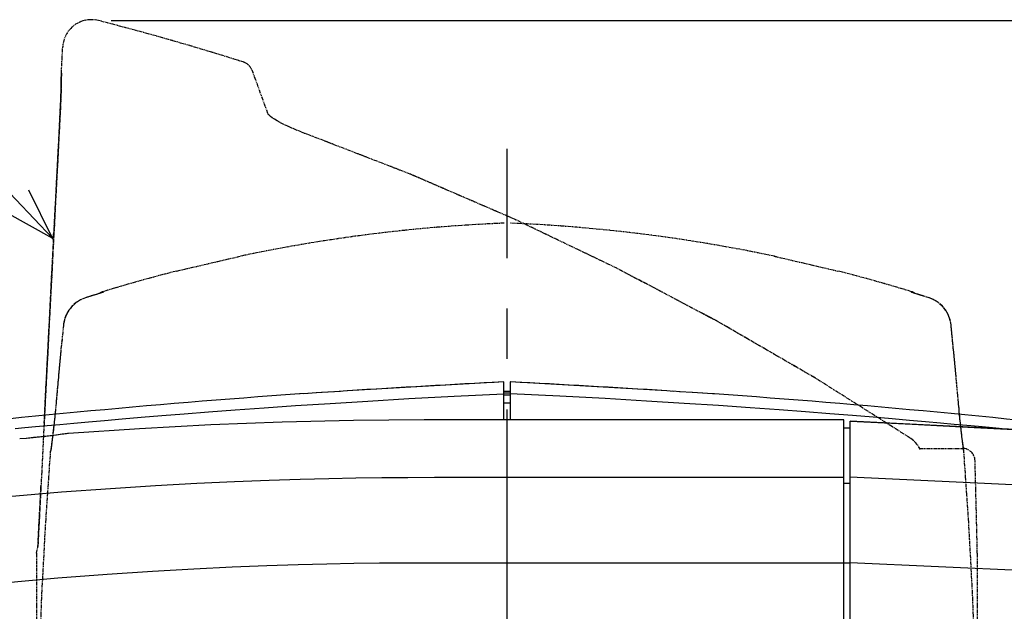
# Model space of a CAD drawing. Extents: x 1966 to 3605, y -1597 to -638.
# Drawn here: x 2625 to 2780, y -736 to -643 of the extents above; entities that cross this region are included whole.
import ezdxf

# ---------------------------------------------------------------- set-up
doc = ezdxf.new("R2010")
doc.units = 0
doc.header["$LTSCALE"] = 1.25
doc.linetypes.add('CENTER', pattern=[50.8, 31.75, -6.35, 6.35, -6.35])
doc.linetypes.add('PHANTOM', pattern=[0.8, 0.45, -0.05, 0.1, -0.05, 0.1, -0.05])
doc.layers.get('0').update_dxf_attribs({"linetype": 'CONTINUOUS'})
for name, color, linetype in [('2_ALL_NOTES', 7, 'CONTINUOUS'), ('7_ALL_DRAFT_GEOMS', 7, 'CONTINUOUS'), ('一点鎖線', 120, 'CENTER'), ('寸法', 40, 'CONTINUOUS')]:
    doc.layers.add(name, color=color, linetype=linetype)

msp = doc.modelspace()

# ---------------------------------------------------------------- linework, layer by layer
at = {"color": 0, "linetype": 'CONTINUOUS'}
for p, q in [((2701.41, -699.89), (2676.78, -701.3)), ((2701.41, -699.89), (2701.4, -699.89)), ((2701.41, -705.84), (2701.41, -699.89)), ((2727.04, -701.3), (2702.41, -699.89)), ((2702.42, -699.89), (2702.41, -699.89)), ((2702.41, -699.89), (2702.41, -705.84)), ((2671.94, -701.61), (2669.95, -701.74)), ((2673.79, -701.49), (2671.86, -701.61)), ((2674.68, -701.43), (2672.72, -701.56)), ((2675.73, -701.37), (2673.79, -701.49)), ((2676.79, -701.3), (2674.82, -701.42)), ((2702.41, -701.4), (2701.41, -701.4)), ((2728.09, -701.37), (2727.03, -701.3)), ((2729.13, -701.43), (2727.94, -701.36)), ((2731.09, -701.56), (2729.01, -701.43)), ((2732.71, -701.66), (2731.01, -701.55)), ((2734.25, -701.76), (2732.67, -701.66)), ((2669.35, -701.77), (2669.27, -701.78)), ((2670.5, -701.7), (2669.35, -701.77)), ((2674.07, -703.26), (2679.99, -702.89)), ((2679.99, -702.89), (2686.48, -702.51)), ((2686.48, -702.51), (2693.6, -702.13)), ((2693.6, -702.13), (2701.41, -701.74)), ((2702.41, -701.68), (2701.41, -701.68)), ((2702.41, -701.98), (2701.41, -701.98)), ((2710.22, -702.13), (2702.41, -701.74)), ((2717.34, -702.51), (2710.22, -702.13)), ((2723.83, -702.89), (2717.34, -702.51)), ((2729.75, -703.26), (2723.83, -702.89)), ((2734.55, -701.78), (2734.23, -701.76)), ((2651.11, -704.9), (2654.95, -704.6)), ((2654.95, -704.6), (2659.13, -704.29)), ((2659.13, -704.29), (2663.68, -703.96)), ((2663.68, -703.96), (2668.64, -703.62)), ((2668.64, -703.62), (2674.07, -703.26)), ((2702.41, -703.24), (2701.41, -703.24)), ((2735.18, -703.62), (2729.75, -703.26)), ((2740.14, -703.96), (2735.18, -703.62)), ((2744.69, -704.29), (2740.14, -703.96)), ((2748.87, -704.6), (2744.69, -704.29)), ((2752.71, -704.9), (2748.87, -704.6)), ((2633.73, -706.37), (2636.06, -706.16)), ((2636.06, -706.16), (2638.6, -705.94)), ((2638.6, -705.94), (2641.34, -705.7)), ((2641.34, -705.7), (2644.33, -705.45)), ((2644.33, -705.45), (2647.58, -705.18)), ((2647.58, -705.18), (2651.11, -704.9)), ((2666.51, -706.2), (2655.29, -706.64)), ((2677.75, -705.94), (2666.51, -706.2)), ((2688.89, -705.84), (2677.75, -705.94)), ((2699.9, -705.84), (2688.89, -705.84)), ((2754.91, -705.84), (2699.9, -705.84)), ((2756.24, -705.18), (2752.71, -704.9)), ((2754.91, -853.84), (2754.91, -705.84)), ((2755.91, -853.84), (2755.91, -706.06)), ((2778.86, -707.22), (2755.91, -706.06)), ((2755.91, -706.06), (2765.63, -706.55)), ((2759.49, -705.45), (2756.24, -705.18)), ((2762.48, -705.7), (2759.49, -705.45)), ((2765.22, -705.94), (2762.48, -705.7)), ((2767.76, -706.16), (2765.22, -705.94)), ((2770.09, -706.37), (2767.76, -706.16)), ((2624.5, -707.22), (2626.06, -707.07)), ((2626.06, -707.07), (2627.75, -706.91)), ((2627.75, -706.91), (2629.58, -706.74)), ((2629.58, -706.74), (2631.57, -706.56)), ((2631.57, -706.56), (2633.73, -706.37)), ((2644.08, -707.24), (2632.89, -708.01)), ((2655.29, -706.64), (2644.08, -707.24)), ((2754.91, -707.1), (2755.91, -707.1)), ((2765.63, -706.55), (2775.39, -707.04)), ((2772.25, -706.56), (2770.09, -706.37)), ((2774.24, -706.74), (2772.25, -706.56)), ((2776.07, -706.91), (2774.24, -706.74)), ((2775.39, -707.04), (2785.18, -707.54)), ((2777.76, -707.07), (2776.07, -706.91)), ((2779.32, -707.22), (2777.76, -707.07)), ((2801.8, -708.4), (2778.86, -707.22)), ((2779.74, -707.26), (2779.32, -707.22)), ((2626.25, -708.77), (2625.24, -708.86)), ((2626.29, -708.77), (2625.24, -708.86)), ((2627.42, -708.65), (2626.25, -708.77)), ((2627.35, -708.66), (2626.29, -708.77)), ((2628.38, -708.56), (2627.35, -708.66)), ((2628.54, -708.54), (2627.42, -708.65)), ((2629.35, -708.45), (2628.38, -708.56)), ((2629.58, -708.42), (2628.54, -708.54)), ((2630.23, -708.35), (2629.35, -708.45)), ((2630.5, -708.31), (2629.58, -708.42)), ((2631.01, -708.25), (2630.23, -708.35)), ((2631.29, -708.21), (2630.5, -708.31)), ((2631.66, -708.17), (2631.01, -708.25)), ((2631.93, -708.13), (2631.29, -708.21)), ((2632.19, -708.1), (2631.66, -708.17)), ((2632.39, -708.07), (2631.93, -708.13)), ((2632.58, -708.05), (2632.19, -708.1)), ((2632.77, -708.02), (2632.39, -708.07)), ((2632.89, -708.01), (2632.58, -708.05)), ((2632.89, -708.01), (2632.77, -708.02)), ((2653.08, -715.82), (2659.03, -715.54)), ((2659.03, -715.54), (2664.46, -715.33)), ((2664.46, -715.33), (2669.38, -715.18)), ((2669.38, -715.18), (2673.88, -715.06)), ((2673.88, -715.06), (2678.11, -714.98)), ((2678.11, -714.98), (2682.2, -714.93)), ((2682.2, -714.93), (2686.31, -714.9)), ((2686.31, -714.9), (2690.5, -714.89)), ((2690.5, -714.89), (2754.91, -714.89)), ((2825.33, -718.11), (2755.91, -714.89)), ((2631.84, -717.2), (2639.54, -716.63)), ((2639.54, -716.63), (2646.59, -716.17)), ((2646.59, -716.17), (2653.08, -715.82)), ((2754.91, -715.82), (2755.91, -715.82)), ((2623.4, -717.92), (2631.84, -717.2)), ((2646.12, -729.66), (2652.64, -729.29)), ((2652.64, -729.29), (2658.64, -729)), ((2658.64, -729), (2664.11, -728.78)), ((2664.11, -728.78), (2669.06, -728.62)), ((2669.06, -728.62), (2673.58, -728.51)), ((2673.58, -728.51), (2677.79, -728.42)), ((2677.79, -728.42), (2681.86, -728.36)), ((2681.86, -728.36), (2685.92, -728.33)), ((2685.92, -728.33), (2690.08, -728.32)), ((2690.08, -728.32), (2694.46, -728.32)), ((2694.46, -728.32), (2699.13, -728.32)), ((2699.13, -728.32), (2754.91, -728.32)), ((2754.91, -728.35), (2755.91, -728.35)), ((2820.04, -731.31), (2755.91, -728.32)), ((2622.69, -731.48), (2631.23, -730.72)), ((2631.23, -730.72), (2639, -730.13)), ((2639, -730.13), (2646.12, -729.66))]:
    msp.add_line(p, q, dxfattribs=at)
for centre, radius, start, end in [((2774.66, -2198.07), 1499.97, 92.79967, 93.74126), ((2629.16, -2198.07), 1499.97, 86.25874, 87.20033), ((2774.66, -2198.07), 1500, 94.02911, 96.71279), ((2629.16, -2198.07), 1500, 83.28721, 85.97089)]:
    msp.add_arc(centre, radius, start, end, dxfattribs=at)
at = {"layer": '2_ALL_NOTES', "color": 0, "linetype": 'CONTINUOUS'}
for p, q in [((2630.4, -677.26), (2608.04, -653.81)), ((2630.4, -677.26), (2626.69, -669.74)), ((2623.07, -673.19), (2630.4, -677.26))]:
    msp.add_line(p, q, dxfattribs=at)
at = {"layer": '7_ALL_DRAFT_GEOMS', "color": 0, "linetype": 'PHANTOM'}
for p, q in [((2631.79, -651.31), (2632.01, -647.17)), ((2631.79, -651.64), (2631.78, -652.01)), ((2631.78, -652.07), (2631.79, -651.69)), ((2631.78, -652.01), (2631.78, -652.52)), ((2631.78, -652.39), (2631.78, -652.07)), ((2631.79, -651.69), (2631.79, -651.31)), ((2631.79, -651.34), (2631.79, -651.64)), ((2661.76, -650.81), (2664.28, -657.74)), ((2631.77, -653.15), (2631.75, -653.89)), ((2631.75, -653.89), (2631.76, -653.65)), ((2631.76, -653.41), (2631.77, -653.19)), ((2631.76, -653.65), (2631.76, -653.41)), ((2631.77, -652.77), (2631.78, -652.39)), ((2631.78, -652.52), (2631.77, -653.15)), ((2631.77, -652.97), (2631.77, -652.77)), ((2631.77, -653.19), (2631.77, -652.97)), ((2631.73, -654.71), (2631.7, -655.6)), ((2631.71, -655.24), (2631.72, -654.95)), ((2631.72, -654.95), (2631.73, -654.68)), ((2631.75, -653.89), (2631.73, -654.71)), ((2631.73, -654.68), (2631.74, -654.41)), ((2631.74, -654.15), (2631.75, -653.89)), ((2631.74, -654.41), (2631.74, -654.15)), ((2631.66, -656.53), (2631.62, -657.34)), ((2631.63, -657.01), (2631.65, -656.71)), ((2631.65, -656.71), (2631.66, -656.41)), ((2631.7, -655.6), (2631.66, -656.53)), ((2631.66, -656.41), (2631.68, -656.11)), ((2631.68, -656.11), (2631.69, -655.82)), ((2631.69, -655.82), (2631.7, -655.52)), ((2631.7, -655.52), (2631.71, -655.24)), ((2631.62, -657.34), (2630.44, -679.95)), ((2631.11, -667.14), (2631.62, -657.34)), ((2631.62, -657.34), (2631.63, -657.01)), ((2631.62, -657.31), (2631.62, -657.31)), ((2664.25, -657.71), (2664.25, -657.71)), ((2664.33, -657.8), (2664.25, -657.71)), ((2664.48, -657.93), (2664.33, -657.8)), ((2664.7, -658.11), (2664.48, -657.93)), ((2664.98, -658.32), (2664.7, -658.11)), ((2665.34, -658.55), (2664.98, -658.32)), ((2665.76, -658.8), (2665.34, -658.55)), ((2666.24, -659.08), (2665.76, -658.8)), ((2666.79, -659.37), (2666.24, -659.08)), ((2667.4, -659.66), (2666.79, -659.37)), ((2668.06, -659.96), (2667.4, -659.66)), ((2668.76, -660.26), (2668.06, -659.96)), ((2669.5, -660.56), (2668.76, -660.26)), ((2670.12, -660.79), (2669.5, -660.56)), ((2670.07, -660.88), (2670.12, -660.79)), ((2686.66, -667.19), (2670.12, -660.79)), ((2686.67, -667.19), (2670.12, -660.79)), ((2670.12, -660.79), (2670.12, -660.79)), ((2630.64, -676.2), (2631.11, -667.14)), ((2703.07, -674.28), (2686.66, -667.19)), ((2703.09, -674.29), (2686.67, -667.19)), ((2719.19, -682.01), (2703.07, -674.28)), ((2719.2, -682.01), (2703.09, -674.29)), ((2630.09, -686.76), (2630.64, -676.2)), ((2630.4, -677.26), (2630.56, -677.67)), ((2630.44, -679.95), (2629.26, -702.89)), ((2649.93, -682.44), (2659.91, -680.11)), ((2743.97, -680.13), (2743.94, -680.12)), ((2743.97, -680.11), (2753.94, -682.44)), ((2744.09, -680.16), (2743.97, -680.13)), ((2744.09, -680.15), (2744.27, -680.18)), ((2744.27, -680.2), (2744.09, -680.16)), ((2734.98, -690.34), (2719.19, -682.01)), ((2734.99, -690.35), (2719.2, -682.01)), ((2637.48, -686.06), (2636.45, -686.38)), ((2637.42, -686.07), (2636.49, -686.36)), ((2638.35, -685.79), (2637.42, -686.07)), ((2638.3, -685.8), (2637.48, -686.06)), ((2638.3, -685.8), (2638.35, -685.79)), ((2638.35, -685.69), (2638.35, -685.79)), ((2765.52, -685.79), (2765.52, -685.69)), ((2766.45, -686.07), (2765.52, -685.79)), ((2765.57, -685.8), (2765.52, -685.79)), ((2766.41, -686.06), (2765.57, -685.8)), ((2767.44, -686.38), (2766.41, -686.06)), ((2767.38, -686.36), (2766.45, -686.07)), ((2629.59, -696.57), (2630.09, -686.76)), ((2634.1, -687.41), (2633.49, -687.96)), ((2634.17, -687.36), (2633.51, -687.94)), ((2634.8, -686.98), (2634.1, -687.41)), ((2634.92, -686.92), (2634.17, -687.36)), ((2635.57, -686.66), (2634.8, -686.98)), ((2635.57, -686.66), (2634.92, -686.92)), ((2636.49, -686.36), (2635.57, -686.66)), ((2636.45, -686.38), (2635.57, -686.66)), ((2635.57, -686.66), (2635.57, -686.66)), ((2768.31, -686.66), (2767.38, -686.36)), ((2768.31, -686.66), (2767.44, -686.38)), ((2769.07, -686.98), (2768.31, -686.66)), ((2768.97, -686.92), (2768.31, -686.66)), ((2769.72, -687.37), (2768.97, -686.92)), ((2769.77, -687.41), (2769.07, -686.98)), ((2770.38, -687.95), (2769.72, -687.37)), ((2770.39, -687.96), (2769.77, -687.41)), ((2632.95, -688.62), (2632.53, -689.38)), ((2632.97, -688.6), (2632.56, -689.32)), ((2633.51, -687.94), (2632.95, -688.62)), ((2633.49, -687.96), (2632.97, -688.6)), ((2770.93, -688.63), (2770.38, -687.95)), ((2770.91, -688.6), (2770.39, -687.96)), ((2771.32, -689.32), (2770.91, -688.6)), ((2771.35, -689.39), (2770.93, -688.63)), ((2632.27, -690.1), (2632.12, -690.91)), ((2632.24, -690.21), (2632.12, -690.91)), ((2632.53, -689.38), (2632.24, -690.21)), ((2632.56, -689.32), (2632.27, -690.1)), ((2750.41, -699.28), (2734.98, -690.34)), ((2750.42, -699.29), (2734.99, -690.35)), ((2771.6, -690.1), (2771.32, -689.32)), ((2771.64, -690.22), (2771.35, -689.39)), ((2771.75, -690.91), (2771.6, -690.1)), ((2771.76, -690.91), (2771.64, -690.22)), ((2632.12, -690.91), (2631.71, -694.99)), ((2632.12, -690.91), (2631.71, -694.93)), ((2632.12, -690.91), (2632.12, -690.91)), ((2772.16, -694.99), (2771.75, -690.91)), ((2772.16, -694.95), (2771.76, -690.91)), ((2631.71, -694.93), (2631.32, -699.12)), ((2631.71, -694.99), (2631.33, -699.07)), ((2772.56, -699.13), (2772.16, -694.95)), ((2772.55, -699.07), (2772.16, -694.99)), ((2629.09, -706.36), (2629.59, -696.57)), ((2631.33, -699.07), (2630.96, -703.16)), ((2631.32, -699.12), (2630.96, -703.16)), ((2765.34, -708.72), (2750.41, -699.28)), ((2772.91, -703.16), (2772.55, -699.07)), ((2772.92, -703.16), (2772.56, -699.13)), ((2629.26, -702.89), (2628.1, -725.84)), ((2630.96, -703.16), (2630.87, -704.22)), ((2630.96, -703.16), (2630.87, -704.16)), ((2630.96, -703.16), (2630.96, -703.16)), ((2772.91, -703.16), (2772.92, -703.16)), ((2773.01, -704.22), (2772.91, -703.16)), ((2773.01, -704.18), (2772.92, -703.16)), ((2630.87, -704.16), (2630.75, -705.33)), ((2630.87, -704.18), (2630.75, -705.34)), ((2630.87, -704.22), (2630.76, -705.28)), ((2630.87, -704.17), (2630.87, -704.18)), ((2773.12, -705.34), (2773.01, -704.18)), ((2773.11, -705.27), (2773.01, -704.22)), ((2630.66, -706.31), (2630.55, -707.27)), ((2630.75, -705.33), (2630.64, -706.46)), ((2630.76, -705.28), (2630.66, -706.31)), ((2773.22, -706.3), (2773.11, -705.27)), ((2773.24, -706.46), (2773.12, -705.34)), ((2773.32, -707.27), (2773.22, -706.3)), ((2630.52, -707.49), (2630.41, -708.42)), ((2630.52, -707.5), (2630.41, -708.43)), ((2630.55, -707.27), (2630.45, -708.16)), ((2630.64, -706.45), (2630.52, -707.5)), ((2773.35, -707.5), (2773.24, -706.46)), ((2773.43, -708.15), (2773.32, -707.27)), ((2773.46, -708.43), (2773.35, -707.5)), ((2630.31, -709.21), (2630.23, -709.85)), ((2630.31, -709.22), (2630.23, -709.85)), ((2630.35, -708.93), (2630.27, -709.59)), ((2630.41, -708.42), (2630.31, -709.21)), ((2630.41, -708.43), (2630.31, -709.22)), ((2630.45, -708.16), (2630.35, -708.93)), ((2765.9, -709.15), (2765.34, -708.72)), ((2766.49, -709.78), (2765.9, -709.15)), ((2773.52, -708.93), (2773.43, -708.15)), ((2773.56, -709.22), (2773.46, -708.43)), ((2773.6, -709.59), (2773.52, -708.93)), ((2773.64, -709.85), (2773.56, -709.22)), ((2629.34, -722.01), (2630.11, -710.81)), ((2630.15, -710.5), (2630.11, -710.81)), ((2630.11, -710.81), (2630.12, -710.69)), ((2630.17, -710.32), (2630.12, -710.69)), ((2630.2, -710.11), (2630.15, -710.5)), ((2630.23, -709.85), (2630.17, -710.32)), ((2630.27, -709.59), (2630.2, -710.11)), ((2766.95, -710.5), (2766.49, -709.78)), ((2766.85, -710.34), (2773.53, -710.34)), ((2773.67, -710.11), (2773.6, -709.59)), ((2773.7, -710.32), (2773.64, -709.85)), ((2773.72, -710.5), (2773.67, -710.11)), ((2773.75, -710.69), (2773.7, -710.32)), ((2773.77, -710.81), (2773.72, -710.5)), ((2773.77, -710.81), (2773.75, -710.69)), ((2774.54, -722.01), (2773.77, -710.81)), ((2775.88, -725.84), (2775.53, -712.29)), ((2628.11, -725.84), (2628.59, -716.12)), ((2628.74, -733.21), (2629.34, -722.01)), ((2775.14, -733.21), (2774.54, -722.01)), ((2627.88, -726.84), (2628.11, -725.84)), ((2775.88, -726.84), (2775.88, -725.84)), ((2627.88, -726.84), (2627.88, -781.85)), ((2775.88, -726.84), (2775.88, -781.85)), ((2628.3, -744.44), (2628.74, -733.21)), ((2775.57, -744.44), (2775.14, -733.21))]:
    msp.add_line(p, q, dxfattribs=at)
for centre, radius, start, end in [((2636.5, -647.4), 4.5, 75.6719, 177), ((2535.64, -1042.29), 412.07, 72.3557, 75.6719), ((2659.88, -651.5), 2, 20, 72.3636), ((2711.66, -924.7), 250, 92.3431, 101.9466), ((2692.22, -924.7), 250, 78.0534, 87.6569), ((2635.37, -677.84), 5, 161.5522, 173.2872), ((2711.66, -924.7), 250, 104.2941, 107.0514), ((2692.22, -924.7), 250, 72.9486, 75.7059), ((2638.94, -687.6), 2, 107.0514, 123.7623), ((2764.94, -687.6), 2, 56.2365, 72.9486), ((2773.53, -712.34), 2, 1.5, 90)]:
    msp.add_arc(centre, radius, start, end, dxfattribs=at)
at = {"layer": '一点鎖線'}
msp.add_line((2701.91, -743.9), (2701.91, -663.22), dxfattribs=at)
at = {"layer": '寸法'}
msp.add_line((2639.61, -643.04), (2929.4, -643.04), dxfattribs=at)

doc.saveas('drawing.dxf')
